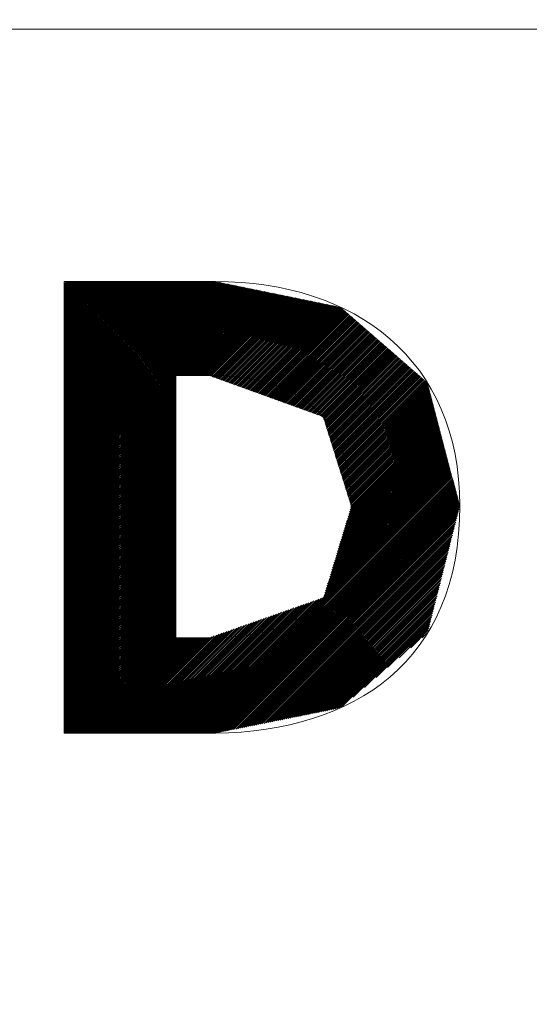
# Model space of a CAD drawing. Units: millimetres. Extents: x 0 to 950, y 0 to 594.
# Drawn here: x 670 to 679, y 29 to 46 of the extents above; entities that cross this region are included whole.
import ezdxf

# ---------------------------------------------------------------- set-up
doc = ezdxf.new("R2010")
doc.units = ezdxf.units.MM
doc.layers.add('201', color=7, linetype='Continuous', true_color=0xffffff)
doc.layers.add('210', color=7, linetype='Continuous', true_color=0xffffff)
doc.styles.add('iso-1', font='isocp.shx')
doc.dimstyles.get("Standard").update_dxf_attribs({"dimtxt": 0.18, "dimasz": 0.18, "dimexe": 0.18, "dimexo": 0.0625, "dimgap": 0.09, "dimtad": 0, "dimtih": 1, "dimtoh": 1, "dimdec": 4, "dimzin": 0, "dimdsep": 46, "dimtxsty": 'Standard', "dimcen": 0.09, "dimadec": 0, "dimazin": 0, "dimtfac": 1, "dimtdec": 4, "dimtofl": 0, "dimtmove": 0, "dimatfit": 3, "dimfxl": 1, "dimtolj": 1, "dimtzin": 0, "dimarcsym": 0})

# ---------------------------------------------------------------- blocks, each defined once
blk = doc.blocks.new('HATCH1')
at = {"color": 132, "lineweight": 13}
for p, q in [((670.904064, 39.860193), (672.618473, 41.574601)), ((670.904064, 39.831909), (672.646757, 41.574601)), ((670.904064, 39.803625), (672.675041, 41.574601)), ((670.904064, 39.77534), (672.703325, 41.574601)), ((670.904064, 39.747056), (672.73161, 41.574601)), ((670.904064, 39.718772), (672.759894, 41.574601)), ((670.904064, 39.690488), (672.788178, 41.574601)), ((670.904064, 39.662203), (672.816463, 41.574601)), ((670.904064, 39.633919), (672.844747, 41.574601)), ((670.904064, 39.605635), (672.873031, 41.574601)), ((670.904064, 39.57735), (672.901315, 41.574601)), ((670.904064, 39.549066), (672.9296, 41.574601)), ((670.904064, 39.520782), (672.957884, 41.574601)), ((670.904064, 39.492498), (672.986168, 41.574601)), ((670.904064, 39.464213), (673.014452, 41.574601)), ((670.904064, 39.435929), (673.042737, 41.574601)), ((670.904064, 39.407645), (673.071021, 41.574601)), ((670.904064, 39.379361), (673.099305, 41.574601)), ((670.904064, 39.351076), (673.12759, 41.574601)), ((670.904064, 39.322792), (673.155874, 41.574601)), ((670.904064, 39.294508), (673.184158, 41.574601)), ((670.904064, 39.266223), (673.212442, 41.574601)), ((670.904064, 39.237939), (673.240727, 41.574601)), ((670.904064, 39.209655), (673.269011, 41.574601)), ((670.904064, 39.181371), (673.297295, 41.574601)), ((670.904064, 39.153086), (673.325579, 41.574601)), ((670.904064, 39.124802), (673.353864, 41.574601)), ((670.904064, 39.096518), (673.382148, 41.574601)), ((670.904064, 39.068233), (673.410432, 41.574601)), ((670.904064, 39.039949), (673.438716, 41.574601)), ((670.904064, 39.011665), (673.467001, 41.574601)), ((670.904064, 38.983381), (673.495285, 41.574601)), ((670.904064, 38.955096), (673.523569, 41.574601)), ((670.904064, 38.926812), (673.551854, 41.574601)), ((670.904064, 38.898528), (673.575736, 41.5702)), ((670.904064, 38.870243), (673.599202, 41.565381)), ((670.904064, 38.841959), (673.622668, 41.560563)), ((670.904064, 38.813675), (673.646134, 41.555745)), ((670.904064, 38.785391), (673.6696, 41.550927)), ((670.904064, 38.757106), (673.693066, 41.546108)), ((670.904064, 38.728822), (673.716532, 41.54129)), ((670.904064, 38.700538), (673.739998, 41.536472)), ((670.904064, 38.672254), (673.763464, 41.531654)), ((670.904064, 38.643969), (673.78693, 41.526835)), ((670.904064, 38.615685), (673.810396, 41.522017)), ((670.904064, 38.587401), (673.833862, 41.517199)), ((670.904064, 38.559116), (673.857328, 41.512381)), ((670.904064, 38.530832), (673.880794, 41.507562)), ((670.904064, 38.502548), (673.90426, 41.502744)), ((670.904064, 38.474264), (673.927726, 41.497926)), ((670.904064, 38.445979), (673.951192, 41.493108)), ((670.904064, 38.417695), (673.974659, 41.488289)), ((670.904064, 38.389411), (673.998125, 41.483471)), ((670.904064, 38.361126), (674.021591, 41.478653)), ((670.904064, 38.332842), (674.045057, 41.473835)), ((670.904064, 38.304558), (674.068523, 41.469016)), ((670.904064, 38.276274), (674.091989, 41.464198)), ((670.904064, 38.247989), (674.115455, 41.45938)), ((670.904064, 38.219705), (674.138921, 41.454562)), ((670.904064, 38.191421), (674.162387, 41.449743)), ((670.904064, 38.163137), (674.185853, 41.444925)), ((670.904064, 38.134852), (674.209319, 41.440107)), ((670.904064, 38.106568), (674.232785, 41.435289)), ((670.904064, 38.078284), (674.256251, 41.43047)), ((670.904065, 41.528966), (670.949701, 41.574601)), ((670.904065, 41.500681), (670.977985, 41.574601)), ((670.904065, 41.472397), (671.006269, 41.574601)), ((670.904065, 41.444113), (671.034553, 41.574601)), ((670.904065, 41.415829), (671.062838, 41.574601)), ((670.904065, 41.387544), (671.091122, 41.574601)), ((670.904065, 41.35926), (671.119406, 41.574601)), ((670.904065, 41.330976), (671.147691, 41.574601)), ((670.904065, 41.302691), (671.175975, 41.574601)), ((670.904065, 41.274407), (671.204259, 41.574601)), ((670.904065, 41.246123), (671.232543, 41.574601)), ((670.904065, 41.217839), (671.260828, 41.574601)), ((670.904065, 41.189554), (671.289112, 41.574601)), ((670.904065, 41.16127), (671.317396, 41.574601)), ((670.904065, 41.132986), (671.34568, 41.574601)), ((670.904065, 41.104702), (671.373965, 41.574601)), ((670.904065, 41.076417), (671.402249, 41.574601)), ((670.904065, 41.048133), (671.430533, 41.574601)), ((670.904065, 41.019849), (671.458818, 41.574601)), ((670.904065, 40.991564), (671.487102, 41.574601)), ((670.904065, 40.96328), (671.515386, 41.574601)), ((670.904065, 40.934996), (671.54367, 41.574601)), ((670.904065, 40.906712), (671.571955, 41.574601)), ((670.904065, 40.878427), (671.600239, 41.574601)), ((670.904065, 40.850143), (671.628523, 41.574601)), ((670.904065, 40.821859), (671.656807, 41.574601)), ((670.904065, 40.793574), (671.685092, 41.574601)), ((670.904065, 40.76529), (671.713376, 41.574601)), ((670.904065, 40.737006), (671.74166, 41.574601)), ((670.904065, 40.708722), (671.769944, 41.574601)), ((670.904065, 40.680437), (671.798229, 41.574601)), ((670.904065, 40.652153), (671.826513, 41.574601)), ((670.904065, 40.623869), (671.854797, 41.574601)), ((670.904065, 40.595585), (671.883082, 41.574601)), ((670.904065, 40.5673), (671.911366, 41.574601)), ((670.904065, 40.539016), (671.93965, 41.574601)), ((670.904065, 40.510732), (671.967934, 41.574601)), ((670.904065, 40.482447), (671.996219, 41.574601)), ((670.904065, 40.454163), (672.024503, 41.574601)), ((670.904065, 40.425879), (672.052787, 41.574601)), ((670.904065, 40.397595), (672.081071, 41.574601)), ((670.904065, 40.36931), (672.109356, 41.574601)), ((670.904065, 40.341026), (672.13764, 41.574601)), ((670.904065, 40.312742), (672.165924, 41.574601)), ((670.904065, 40.284457), (672.194209, 41.574601)), ((670.904065, 40.256173), (672.222493, 41.574601)), ((670.904065, 40.227889), (672.250777, 41.574601)), ((670.904065, 40.199605), (672.279061, 41.574601)), ((670.904065, 40.17132), (672.307346, 41.574601)), ((670.904065, 40.143036), (672.33563, 41.574601)), ((670.904065, 40.114752), (672.363914, 41.574601)), ((670.904065, 40.086467), (672.392198, 41.574601)), ((670.904065, 40.058183), (672.420483, 41.574601)), ((670.904065, 40.029899), (672.448767, 41.574601)), ((670.904065, 40.001615), (672.477051, 41.574601)), ((670.904065, 39.97333), (672.505336, 41.574601)), ((670.904065, 39.945046), (672.53362, 41.574601)), ((670.904065, 39.916762), (672.561904, 41.574601)), ((670.904065, 39.888478), (672.590188, 41.574601)), ((670.904064, 38.049999), (674.279717, 41.425652)), ((670.904064, 38.021715), (674.303183, 41.420834)), ((670.904064, 37.993431), (674.326649, 41.416016)), ((672.86674, 39.927823), (674.350115, 41.411197)), ((672.895025, 39.927823), (674.373581, 41.406379)), ((672.923309, 39.927823), (674.397047, 41.401561)), ((672.951594, 39.927824), (674.420513, 41.396743)), ((672.979878, 39.927824), (674.443979, 41.391924)), ((673.008163, 39.927824), (674.467445, 41.387106)), ((673.036447, 39.927824), (674.490911, 41.382288)), ((673.064732, 39.927825), (674.514377, 41.37747)), ((673.093016, 39.927825), (674.537843, 41.372652)), ((673.121301, 39.927825), (674.561309, 41.367833)), ((673.149585, 39.927825), (674.584775, 41.363015)), ((673.17787, 39.927825), (674.608241, 41.358197)), ((673.206154, 39.927826), (674.631707, 41.353379)), ((673.234439, 39.927826), (674.655173, 41.34856)), ((673.262723, 39.927826), (674.678639, 41.343742)), ((673.291008, 39.927826), (674.702105, 41.338924)), ((673.319292, 39.927827), (674.725571, 41.334106)), ((673.347577, 39.927827), (674.749037, 41.329287)), ((673.375861, 39.927827), (674.772503, 41.324469)), ((673.404146, 39.927827), (674.795969, 41.319651)), ((673.43243, 39.927827), (674.819435, 41.314833)), ((673.45378, 39.920893), (674.842901, 41.310014)), ((673.474546, 39.913375), (674.866367, 41.305196)), ((673.495312, 39.905856), (674.889833, 41.300378)), ((673.516078, 39.898338), (674.913299, 41.29556)), ((673.536844, 39.890819), (674.936765, 41.290741)), ((673.557609, 39.883301), (674.960232, 41.285923)), ((673.578375, 39.875783), (674.983698, 41.281105)), ((673.599141, 39.868264), (675.007164, 41.276287)), ((673.619907, 39.860746), (675.03063, 41.271468)), ((673.640673, 39.853227), (675.054096, 41.26665)), ((673.661439, 39.845709), (675.077562, 41.261832)), ((673.682205, 39.838191), (675.101028, 41.257014)), ((673.702971, 39.830672), (675.124494, 41.252195)), ((673.723736, 39.823154), (675.14796, 41.247377)), ((673.744502, 39.815635), (675.171426, 41.242559)), ((673.765268, 39.808117), (675.194892, 41.237741)), ((673.786034, 39.800599), (675.218358, 41.232922)), ((673.8068, 39.79308), (675.241824, 41.228104)), ((673.827566, 39.785562), (675.26529, 41.223286)), ((673.848332, 39.778043), (675.288756, 41.218468)), ((673.869098, 39.770525), (675.312222, 41.213649)), ((673.889863, 39.763007), (675.335688, 41.208831)), ((673.910629, 39.755488), (675.359154, 41.204013)), ((673.931395, 39.74797), (675.38262, 41.199195)), ((673.952161, 39.740452), (675.406086, 41.194376)), ((673.972927, 39.732933), (675.429552, 41.189558)), ((673.993693, 39.725415), (675.453018, 41.18474)), ((674.014459, 39.717896), (675.476484, 41.179922)), ((674.035225, 39.710378), (675.49995, 41.175103)), ((674.055991, 39.70286), (675.523416, 41.170285)), ((674.076756, 39.695341), (675.546882, 41.165467)), ((674.097522, 39.687823), (675.570348, 41.160649)), ((674.118288, 39.680304), (675.593814, 41.15583)), ((674.139054, 39.672786), (675.61728, 41.151012)), ((674.15982, 39.665268), (675.640746, 41.146194)), ((674.180586, 39.657749), (675.664212, 41.141376)), ((674.201352, 39.650231), (675.687678, 41.136557)), ((674.222118, 39.642712), (675.711144, 41.131739)), ((674.242883, 39.635194), (675.73461, 41.126921)), ((674.263649, 39.627676), (675.754818, 41.118844)), ((674.284415, 39.620157), (675.769931, 41.105673)), ((674.305181, 39.612639), (675.785045, 41.092503)), ((674.325947, 39.60512), (675.800159, 41.079332)), ((674.346713, 39.597602), (675.815272, 41.066161)), ((674.367479, 39.590084), (675.830386, 41.052991)), ((674.388245, 39.582565), (675.845499, 41.03982)), ((674.40901, 39.575047), (675.860613, 41.026649)), ((674.429776, 39.567528), (675.875726, 41.013479)), ((674.450542, 39.56001), (675.89084, 41.000308)), ((674.471308, 39.552492), (675.905954, 40.987137)), ((674.492074, 39.544973), (675.921067, 40.973967)), ((674.51284, 39.537455), (675.936181, 40.960796)), ((674.533606, 39.529936), (675.951294, 40.947625)), ((674.554372, 39.522418), (675.966408, 40.934454)), ((674.575137, 39.5149), (675.981522, 40.921284)), ((674.595903, 39.507381), (675.996635, 40.908113)), ((674.616669, 39.499863), (676.011749, 40.894942)), ((674.637435, 39.492345), (676.026862, 40.881772)), ((674.658201, 39.484826), (676.041976, 40.868601)), ((674.678967, 39.477308), (676.057089, 40.85543)), ((674.699733, 39.469789), (676.072203, 40.84226)), ((674.720499, 39.462271), (676.087317, 40.829089)), ((674.741264, 39.454753), (676.10243, 40.815918)), ((674.76203, 39.447234), (676.117544, 40.802748)), ((674.782796, 39.439716), (676.132657, 40.789577)), ((674.803562, 39.432197), (676.147771, 40.776406)), ((674.824328, 39.424679), (676.162885, 40.763236)), ((674.845094, 39.417161), (676.177998, 40.750065)), ((674.86586, 39.409642), (676.193112, 40.736894)), ((674.886626, 39.402124), (676.208225, 40.723724)), ((674.907391, 39.394605), (676.223339, 40.710553)), ((674.928157, 39.387087), (676.238453, 40.697382)), ((674.948923, 39.379569), (676.253566, 40.684211)), ((674.969689, 39.37205), (676.26868, 40.671041)), ((674.990455, 39.364532), (676.283793, 40.65787)), ((675.011221, 39.357013), (676.298907, 40.644699)), ((675.031987, 39.349495), (676.31402, 40.631529)), ((675.052753, 39.341977), (676.329134, 40.618358)), ((675.073518, 39.334458), (676.344248, 40.605187)), ((675.094284, 39.32694), (676.359361, 40.592017)), ((675.11505, 39.319421), (676.374475, 40.578846)), ((675.135816, 39.311903), (676.389588, 40.565675)), ((675.156582, 39.304385), (676.404702, 40.552505)), ((675.177348, 39.296866), (676.419816, 40.539334)), ((675.198114, 39.289348), (676.434929, 40.526163)), ((675.21888, 39.281829), (676.450043, 40.512993)), ((675.239646, 39.274311), (676.465156, 40.499822)), ((675.260411, 39.266793), (676.48027, 40.486651)), ((675.281177, 39.259274), (676.495383, 40.47348)), ((675.301943, 39.251756), (676.510497, 40.46031)), ((675.322709, 39.244238), (676.525611, 40.447139)), ((675.343475, 39.236719), (676.540724, 40.433968)), ((675.364241, 39.229201), (676.555838, 40.420798)), ((675.385007, 39.221682), (676.570951, 40.407627)), ((675.405773, 39.214164), (676.586065, 40.394456)), ((675.426538, 39.206646), (676.601179, 40.381286)), ((675.44027, 39.192093), (676.616292, 40.368115)), ((675.447041, 39.170579), (676.631406, 40.354944)), ((675.453812, 39.149066), (676.646519, 40.341774)), ((675.460583, 39.127553), (676.661633, 40.328603)), ((675.467353, 39.106039), (676.676746, 40.315432)), ((675.474124, 39.084526), (676.69186, 40.302262)), ((675.480895, 39.063012), (676.706974, 40.289091)), ((675.487666, 39.041499), (676.722087, 40.27592)), ((675.494437, 39.019985), (676.737201, 40.26275)), ((675.501207, 38.998472), (676.752314, 40.249579)), ((675.507978, 38.976958), (676.767428, 40.236408)), ((675.514749, 38.955445), (676.782542, 40.223237)), ((675.52152, 38.933932), (676.797655, 40.210067)), ((675.528291, 38.912418), (676.812769, 40.196896)), ((675.535062, 38.890905), (676.827882, 40.183725)), ((675.541832, 38.869391), (676.842996, 40.170555)), ((675.548603, 38.847878), (676.85811, 40.157384)), ((675.555374, 38.826364), (676.873223, 40.144213)), ((675.562145, 38.804851), (676.888337, 40.131043)), ((675.568916, 38.783337), (676.90345, 40.117872)), ((675.575686, 38.761824), (676.918564, 40.104701)), ((675.582457, 38.74031), (676.933677, 40.091531)), ((675.589228, 38.718797), (676.948791, 40.07836)), ((675.595999, 38.697284), (676.963905, 40.065189)), ((675.60277, 38.67577), (676.979018, 40.052019)), ((670.904064, 37.965147), (672.858618, 39.919701)), ((670.904064, 37.936862), (672.858618, 39.891416)), ((675.609541, 38.654257), (676.994132, 40.038848)), ((675.616311, 38.632743), (677.009245, 40.025677)), ((675.623082, 38.61123), (677.024359, 40.012507)), ((675.629853, 38.589716), (677.039473, 39.999336)), ((675.636624, 38.568203), (677.054586, 39.986165)), ((675.643395, 38.546689), (677.0697, 39.972994)), ((675.650165, 38.525176), (677.084813, 39.959824)), ((675.656936, 38.503662), (677.099927, 39.946653)), ((675.663707, 38.482149), (677.11504, 39.933482)), ((675.670478, 38.460636), (677.130154, 39.920312)), ((675.677249, 38.439122), (677.145268, 39.907141)), ((675.68402, 38.417609), (677.160381, 39.89397)), ((675.69079, 38.396095), (677.175495, 39.8808)), ((670.904064, 37.908578), (672.858618, 39.863132)), ((670.904064, 37.880294), (672.858618, 39.834848)), ((670.904064, 37.852009), (672.858618, 39.806564)), ((670.904064, 37.823725), (672.858618, 39.778279)), ((670.904064, 37.795441), (672.858618, 39.749995)), ((670.904064, 37.767157), (672.858618, 39.721711)), ((675.697561, 38.374582), (677.190608, 39.867629)), ((675.704332, 38.353068), (677.205722, 39.854458)), ((675.711103, 38.331555), (677.220836, 39.841288)), ((675.717874, 38.310041), (677.235949, 39.828117)), ((675.724644, 38.288528), (677.251063, 39.814946)), ((675.731415, 38.267015), (677.266176, 39.801776)), ((675.738186, 38.245501), (677.27294, 39.780255)), ((675.744957, 38.223988), (677.27882, 39.757851)), ((675.751728, 38.202474), (677.2847, 39.735446)), ((675.758499, 38.180961), (677.29058, 39.713042)), ((670.904064, 37.738872), (672.858618, 39.693427)), ((670.904064, 37.710588), (672.858618, 39.665142)), ((670.904064, 37.682304), (672.858618, 39.636858)), ((670.904064, 37.65402), (672.858618, 39.608574)), ((670.904064, 37.625735), (672.858618, 39.580289)), ((670.904064, 37.597451), (672.858618, 39.552005)), ((675.765269, 38.159447), (677.296459, 39.690637)), ((675.77204, 38.137934), (677.302339, 39.668233)), ((675.778811, 38.11642), (677.308219, 39.645828)), ((675.785582, 38.094907), (677.314099, 39.623424)), ((675.792353, 38.073393), (677.319978, 39.601019)), ((675.799124, 38.05188), (677.325858, 39.578615)), ((675.805894, 38.030367), (677.331738, 39.55621)), ((675.812665, 38.008853), (677.337618, 39.533806)), ((670.904064, 37.569167), (672.858618, 39.523721)), ((670.904064, 37.540882), (672.858618, 39.495437)), ((670.904064, 37.512598), (672.858618, 39.467152)), ((670.904064, 37.484314), (672.858618, 39.438868)), ((670.904064, 37.45603), (672.858618, 39.410584)), ((670.904064, 37.427745), (672.858618, 39.3823)), ((675.819436, 37.98734), (677.343497, 39.511401)), ((675.826207, 37.965826), (677.349377, 39.488997)), ((675.832978, 37.944313), (677.355257, 39.466592)), ((675.839748, 37.922799), (677.361137, 39.444188)), ((675.846519, 37.901286), (677.367017, 39.421783)), ((675.85329, 37.879772), (677.372896, 39.399379)), ((675.860061, 37.858259), (677.378776, 39.376974)), ((670.904064, 37.399461), (672.858618, 39.354015)), ((670.904064, 37.371177), (672.858618, 39.325731)), ((670.904064, 37.342892), (672.858618, 39.297447)), ((670.904064, 37.314608), (672.858618, 39.269162)), ((670.904064, 37.286324), (672.858618, 39.240878)), ((670.904064, 37.25804), (672.858618, 39.212594)), ((670.904064, 37.229755), (672.858618, 39.18431)), ((675.866832, 37.836745), (677.384656, 39.35457)), ((675.873603, 37.815232), (677.390536, 39.332165)), ((675.880373, 37.793719), (677.396415, 39.309761)), ((675.887144, 37.772205), (677.402295, 39.287356)), ((675.893915, 37.750692), (677.408175, 39.264952)), ((675.900686, 37.729178), (677.414055, 39.242547)), ((675.907457, 37.707665), (677.419934, 39.220143)), ((675.914227, 37.686151), (677.425814, 39.197738)), ((670.904064, 37.201471), (672.858618, 39.156025)), ((670.904064, 37.173187), (672.858618, 39.127741)), ((670.904064, 37.144902), (672.858618, 39.099457)), ((670.904064, 37.116618), (672.858618, 39.071173)), ((670.904064, 37.088334), (672.858618, 39.042888)), ((670.904064, 37.06005), (672.858618, 39.014604)), ((675.863654, 37.409304), (677.472852, 39.018502)), ((675.875992, 37.449926), (677.466972, 39.040906)), ((675.88833, 37.490549), (677.461093, 39.063311)), ((675.900669, 37.531171), (677.455213, 39.085715)), ((675.913007, 37.571793), (677.449333, 39.10812)), ((675.920998, 37.664638), (677.431694, 39.175334)), ((675.925345, 37.612416), (677.443453, 39.130524)), ((675.927769, 37.643124), (677.437574, 39.152929)), ((670.904064, 37.031765), (672.858618, 38.98632)), ((670.904064, 37.003481), (672.858618, 38.958036)), ((670.904064, 36.975197), (672.858618, 38.929751)), ((670.904064, 36.946913), (672.858618, 38.901467)), ((670.904064, 36.918628), (672.858618, 38.873183)), ((670.904064, 36.890344), (672.858618, 38.844898)), ((675.764949, 37.084324), (677.51989, 38.839266)), ((675.777287, 37.124947), (677.514011, 38.86167)), ((675.789625, 37.165569), (677.508131, 38.884075)), ((675.801963, 37.206191), (677.502251, 38.906479)), ((675.814301, 37.246814), (677.496371, 38.928884)), ((675.826639, 37.287436), (677.490492, 38.951288)), ((675.838978, 37.328059), (677.484612, 38.973693)), ((675.851316, 37.368681), (677.478732, 38.996097)), ((670.904064, 36.86206), (672.858618, 38.816614)), ((670.904064, 36.833775), (672.858618, 38.78833)), ((670.904064, 36.805491), (672.858618, 38.760046)), ((670.904064, 36.777207), (672.858618, 38.731761)), ((670.904064, 36.748923), (672.858618, 38.703477)), ((670.904064, 36.720638), (672.858618, 38.675193)), ((675.678581, 36.799967), (677.561049, 38.682434)), ((675.690919, 36.840589), (677.555169, 38.704839)), ((675.703258, 36.881212), (677.549289, 38.727243)), ((675.715596, 36.921834), (677.543409, 38.749648)), ((675.727934, 36.962457), (677.53753, 38.772052)), ((675.740272, 37.003079), (677.53165, 38.794457)), ((675.75261, 37.043702), (677.52577, 38.816861)), ((670.904064, 36.692354), (672.858618, 38.646909)), ((670.904064, 36.66407), (672.858618, 38.618624)), ((670.904064, 36.635785), (672.858618, 38.59034)), ((670.904064, 36.607501), (672.858618, 38.562056)), ((670.904064, 36.579217), (672.858618, 38.533771)), ((670.904064, 36.550933), (672.858618, 38.505487)), ((675.579876, 36.474987), (677.608087, 38.503198)), ((675.592214, 36.51561), (677.602207, 38.525603)), ((675.604552, 36.556232), (677.596327, 38.548007)), ((675.61689, 36.596855), (677.590447, 38.570412)), ((675.629229, 36.637477), (677.584568, 38.592816)), ((675.641567, 36.6781), (677.578688, 38.615221)), ((675.653905, 36.718722), (677.572808, 38.637625)), ((675.666243, 36.759344), (677.566928, 38.66003)), ((670.904064, 36.522648), (672.858618, 38.477203)), ((670.904064, 36.494364), (672.858618, 38.448919)), ((670.904064, 36.46608), (672.858618, 38.420634)), ((670.904064, 36.437796), (672.858618, 38.39235)), ((670.904064, 36.409511), (672.858618, 38.364066)), ((670.904064, 36.381227), (672.858618, 38.335782)), ((675.48117, 36.150008), (677.655125, 38.323962)), ((675.493509, 36.19063), (677.649245, 38.346367)), ((675.505847, 36.231253), (677.643365, 38.368771)), ((675.518185, 36.271875), (677.637486, 38.391176)), ((675.530523, 36.312498), (677.631606, 38.41358)), ((675.542861, 36.35312), (677.625726, 38.435985)), ((675.5552, 36.393742), (677.619846, 38.458389)), ((675.567538, 36.434365), (677.613967, 38.480794)), ((670.904064, 36.352943), (672.858618, 38.307497)), ((670.904064, 36.324658), (672.858618, 38.279213)), ((670.904064, 36.296374), (672.858618, 38.250929)), ((670.904064, 36.26809), (672.858618, 38.222644)), ((670.904064, 36.239806), (672.858618, 38.19436)), ((670.904064, 36.211521), (672.858618, 38.166076)), ((673.07244, 33.656424), (677.672764, 38.256749)), ((673.100724, 33.656424), (677.678644, 38.234344)), ((673.129009, 33.656424), (677.684524, 38.21194)), ((673.157293, 33.656424), (677.690403, 38.189535)), ((673.185577, 33.656424), (677.696283, 38.167131)), ((675.456494, 36.068763), (677.666884, 38.279153)), ((675.468832, 36.109385), (677.661005, 38.301558)), ((670.904063, 36.154953), (672.858618, 38.109507)), ((670.904063, 36.126668), (672.858618, 38.081223)), ((670.904063, 36.098384), (672.858618, 38.052939)), ((670.904063, 36.0701), (672.858618, 38.024655)), ((670.904063, 36.041816), (672.858618, 37.99637)), ((670.904064, 36.183237), (672.858618, 38.137792)), ((673.213861, 33.656424), (677.702163, 38.144726)), ((673.242146, 33.656424), (677.708043, 38.122322)), ((673.27043, 33.656424), (677.713922, 38.099917)), ((673.298714, 33.656424), (677.719802, 38.077513)), ((673.326998, 33.656424), (677.725682, 38.055108)), ((673.355283, 33.656424), (677.731562, 38.032704)), ((673.383567, 33.656424), (677.737442, 38.010299)), ((673.411851, 33.656424), (677.743321, 37.987895)), ((670.904063, 36.013531), (672.858618, 37.968086)), ((670.904063, 35.985247), (672.858618, 37.939802)), ((670.904063, 35.956963), (672.858618, 37.911518)), ((670.904063, 35.928678), (672.858618, 37.883233)), ((670.904063, 35.900394), (672.858618, 37.854949)), ((670.904063, 35.87211), (672.858618, 37.826665)), ((673.440135, 33.656424), (677.749201, 37.96549)), ((673.46842, 33.656424), (677.755081, 37.943086)), ((673.496704, 33.656424), (677.760961, 37.920681)), ((673.524988, 33.656424), (677.76684, 37.898276)), ((673.553272, 33.656424), (677.77272, 37.875872)), ((673.588459, 33.663327), (677.7786, 37.853467)), ((673.623905, 33.670489), (677.78448, 37.831063)), ((673.659352, 33.677651), (677.790359, 37.808658)), ((670.904063, 35.843826), (672.858618, 37.79838)), ((670.904063, 35.815541), (672.858618, 37.770096)), ((670.904063, 35.787257), (672.858618, 37.741812)), ((670.904063, 35.758973), (672.858618, 37.713528)), ((670.904063, 35.730689), (672.858618, 37.685243)), ((670.904063, 35.702404), (672.858618, 37.656959)), ((673.694798, 33.684813), (677.796239, 37.786254)), ((673.730244, 33.691975), (677.802119, 37.763849)), ((673.765691, 33.699137), (677.807999, 37.741445)), ((673.801137, 33.706299), (677.813878, 37.71904)), ((673.836583, 33.713461), (677.819758, 37.696636)), ((673.87203, 33.720623), (677.825638, 37.674231)), ((673.907476, 33.727785), (677.831518, 37.651827)), ((670.904063, 35.67412), (672.858618, 37.628675)), ((670.904063, 35.645836), (672.858618, 37.600391)), ((670.904063, 35.617551), (672.858618, 37.572106)), ((670.904063, 35.589267), (672.858618, 37.543822)), ((670.904063, 35.560983), (672.858618, 37.515538)), ((670.904063, 35.532699), (672.858618, 37.487253)), ((670.904063, 35.504414), (672.858618, 37.458969)), ((673.942922, 33.734947), (677.829034, 37.621059)), ((673.978369, 33.742109), (677.819409, 37.583149)), ((674.013815, 33.749271), (677.809783, 37.545239)), ((674.049261, 33.756433), (677.800157, 37.507329)), ((674.084708, 33.763595), (677.790531, 37.469419)), ((670.904063, 35.47613), (672.858618, 37.430685)), ((670.904063, 35.447846), (672.858618, 37.402401)), ((670.904063, 35.419561), (672.858618, 37.374116)), ((670.904063, 35.391277), (672.858618, 37.345832)), ((670.904063, 35.362993), (672.858618, 37.317548)), ((670.904063, 35.334709), (672.858618, 37.289264)), ((674.120154, 33.770758), (677.780905, 37.431509)), ((674.1556, 33.77792), (677.77128, 37.393599)), ((674.191047, 33.785082), (677.761654, 37.355689)), ((674.226493, 33.792244), (677.752028, 37.317779)), ((670.904063, 35.306424), (672.858618, 37.260979)), ((670.904063, 35.27814), (672.858618, 37.232695)), ((670.904063, 35.249856), (672.858618, 37.204411)), ((670.904063, 35.221572), (672.858618, 37.176126)), ((670.904063, 35.193287), (672.858618, 37.147842)), ((670.904063, 35.165003), (672.858618, 37.119558)), ((674.261939, 33.799406), (677.742402, 37.279869)), ((674.297386, 33.806568), (677.732776, 37.241959)), ((674.332832, 33.81373), (677.723151, 37.204048)), ((674.368278, 33.820892), (677.713525, 37.166138)), ((674.403725, 33.828054), (677.703899, 37.128228)), ((670.904063, 35.136719), (672.858618, 37.091274)), ((670.904063, 35.108434), (672.858618, 37.062989)), ((670.904063, 35.08015), (672.858618, 37.034705)), ((670.904063, 35.051866), (672.858618, 37.006421)), ((670.904063, 35.023582), (672.858618, 36.978137)), ((670.904063, 34.995297), (672.858618, 36.949852)), ((674.439171, 33.835216), (677.694273, 37.090318)), ((674.474617, 33.842378), (677.684647, 37.052408)), ((674.510064, 33.84954), (677.675022, 37.014498)), ((674.54551, 33.856702), (677.665396, 36.976588)), ((670.904063, 34.967013), (672.858618, 36.921568)), ((670.904063, 34.938729), (672.858618, 36.893284)), ((670.904063, 34.910444), (672.858618, 36.864999)), ((670.904063, 34.88216), (672.858618, 36.836715)), ((670.904063, 34.853876), (672.858618, 36.808431)), ((670.904063, 34.825592), (672.858618, 36.780147)), ((674.580956, 33.863864), (677.65577, 36.938678)), ((674.616403, 33.871026), (677.646144, 36.900768)), ((674.651849, 33.878189), (677.636518, 36.862858)), ((674.687295, 33.885351), (677.626893, 36.824948)), ((674.722742, 33.892513), (677.617267, 36.787038)), ((670.904063, 34.797307), (672.858618, 36.751862)), ((670.904063, 34.769023), (672.858618, 36.723578)), ((670.904063, 34.740739), (672.858618, 36.695294)), ((670.904063, 34.712455), (672.858618, 36.66701)), ((670.904063, 34.68417), (672.858618, 36.638725)), ((670.904063, 34.655886), (672.858618, 36.610441)), ((674.758188, 33.899675), (677.607641, 36.749128)), ((674.793634, 33.906837), (677.598015, 36.711218)), ((674.829081, 33.913999), (677.588389, 36.673308)), ((674.864527, 33.921161), (677.578764, 36.635397)), ((674.899973, 33.928323), (677.569138, 36.597487)), ((670.904063, 34.627602), (672.858618, 36.582157)), ((670.904063, 34.599317), (672.858618, 36.553873)), ((670.904063, 34.571033), (672.858618, 36.525588)), ((670.904063, 34.542749), (672.858618, 36.497304)), ((670.904063, 34.514465), (672.858618, 36.46902)), ((670.904063, 34.48618), (672.858618, 36.440735)), ((674.93542, 33.935485), (677.559512, 36.559577)), ((674.970866, 33.942647), (677.549886, 36.521667)), ((675.006312, 33.949809), (677.54026, 36.483757)), ((675.041759, 33.956971), (677.530635, 36.445847)), ((670.904063, 34.457896), (672.858618, 36.412451)), ((670.904063, 34.429612), (672.858618, 36.384167)), ((670.904063, 34.401327), (672.858618, 36.355883)), ((670.904063, 34.373043), (672.858618, 36.327598)), ((670.904063, 34.344759), (672.858618, 36.299314)), ((670.904063, 34.316475), (672.858618, 36.27103)), ((675.077205, 33.964133), (677.521009, 36.407937)), ((675.112651, 33.971295), (677.511383, 36.370027)), ((675.148098, 33.978457), (677.501757, 36.332117)), ((675.183544, 33.98562), (677.492131, 36.294207)), ((675.21899, 33.992782), (677.482506, 36.256297)), ((670.904063, 34.28819), (672.858618, 36.242746)), ((670.904063, 34.259906), (672.858618, 36.214461)), ((670.904063, 34.231622), (672.858618, 36.186177)), ((670.904063, 34.203337), (672.858618, 36.157893)), ((670.904063, 34.175053), (672.858618, 36.129608)), ((670.904063, 34.146769), (672.858618, 36.101324)), ((675.254437, 33.999944), (677.47288, 36.218387)), ((675.289883, 34.007106), (677.463254, 36.180477)), ((675.325329, 34.014268), (677.453628, 36.142567)), ((675.360776, 34.02143), (677.444003, 36.104657)), ((670.904063, 34.118485), (672.858618, 36.07304)), ((670.904063, 34.0902), (672.858618, 36.044756)), ((670.904063, 34.061916), (672.858618, 36.016471)), ((670.904063, 34.033632), (672.858618, 35.988187)), ((670.904063, 34.005348), (672.858618, 35.959903)), ((670.904063, 33.977063), (672.858618, 35.931619)), ((672.846166, 33.656425), (675.102937, 35.913195)), ((672.87445, 33.656425), (675.146556, 35.92853)), ((672.902734, 33.656425), (675.190175, 35.943865)), ((672.931019, 33.656425), (675.233794, 35.9592)), ((672.959303, 33.656425), (675.277413, 35.974535)), ((672.987587, 33.656424), (675.321032, 35.98987)), ((673.015871, 33.656424), (675.364651, 36.005204)), ((673.044156, 33.656424), (675.408271, 36.020539)), ((675.396222, 34.028592), (677.434377, 36.066746)), ((675.431668, 34.035754), (677.424751, 36.028836)), ((675.467115, 34.042916), (677.415125, 35.990926)), ((675.502561, 34.050078), (677.405499, 35.953016)), ((675.538007, 34.05724), (677.395874, 35.915106)), ((670.904063, 33.948779), (672.858618, 35.903334)), ((670.904063, 33.920495), (672.858618, 35.87505)), ((670.904063, 33.89221), (672.858618, 35.846766)), ((670.904063, 33.863926), (672.858618, 35.818481)), ((670.904063, 33.835642), (672.858618, 35.790197)), ((670.904063, 33.807358), (672.858618, 35.761913)), ((670.904063, 33.779073), (672.858618, 35.733629)), ((672.535039, 33.656425), (674.623127, 35.744512)), ((672.563323, 33.656425), (674.666746, 35.759847)), ((672.591608, 33.656425), (674.710365, 35.775182)), ((672.619892, 33.656425), (674.753984, 35.790517)), ((672.648176, 33.656425), (674.797603, 35.805852)), ((672.67646, 33.656425), (674.841222, 35.821186)), ((672.704745, 33.656425), (674.884841, 35.836521)), ((672.733029, 33.656425), (674.92846, 35.851856)), ((672.761313, 33.656425), (674.972079, 35.867191)), ((672.789597, 33.656425), (675.015699, 35.882526)), ((672.817882, 33.656425), (675.059318, 35.897861)), ((675.573454, 34.064402), (677.386248, 35.877196)), ((675.6089, 34.071564), (677.376622, 35.839286)), ((675.644347, 34.078726), (677.366996, 35.801376)), ((675.679793, 34.085888), (677.35737, 35.763466)), ((670.904063, 33.750789), (672.858618, 35.705344)), ((670.904063, 33.722505), (672.858618, 35.67706)), ((670.904063, 33.69422), (672.858618, 35.648776)), ((670.904063, 33.665936), (672.858618, 35.620492)), ((670.922836, 33.656425), (672.858618, 35.592207)), ((670.95112, 33.656425), (672.858618, 35.563923)), ((672.195628, 33.656425), (674.099697, 35.560494)), ((672.223912, 33.656425), (674.143316, 35.575829)), ((672.252196, 33.656425), (674.186936, 35.591164)), ((672.280481, 33.656425), (674.230555, 35.606499)), ((672.308765, 33.656425), (674.274174, 35.621834)), ((672.337049, 33.656425), (674.317793, 35.637168)), ((672.365333, 33.656425), (674.361412, 35.652503)), ((672.393618, 33.656425), (674.405031, 35.667838)), ((672.421902, 33.656425), (674.44865, 35.683173)), ((672.450186, 33.656425), (674.492269, 35.698508)), ((672.478471, 33.656425), (674.535888, 35.713843)), ((672.506755, 33.656425), (674.579508, 35.729177)), ((675.715239, 34.093051), (677.347745, 35.725556)), ((675.761854, 34.111381), (677.338119, 35.687646)), ((675.963775, 34.285018), (677.328493, 35.649736)), ((676.165697, 34.458656), (677.318867, 35.611826)), ((676.367619, 34.632293), (677.309241, 35.573916)), ((670.979405, 33.656425), (672.858618, 35.535639)), ((671.007689, 33.656425), (672.858618, 35.507355)), ((671.035973, 33.656425), (672.858618, 35.47907)), ((671.064257, 33.656425), (672.858618, 35.450786)), ((671.092542, 33.656425), (672.858618, 35.422502)), ((671.120826, 33.656425), (672.858618, 35.394217)), ((671.884501, 33.656425), (673.619887, 35.391811)), ((671.912785, 33.656425), (673.663506, 35.407146)), ((671.94107, 33.656425), (673.707125, 35.422481)), ((671.969354, 33.656425), (673.750744, 35.437816)), ((671.997638, 33.656425), (673.794364, 35.45315)), ((672.025922, 33.656425), (673.837983, 35.468485)), ((672.054207, 33.656425), (673.881602, 35.48382)), ((672.082491, 33.656425), (673.925221, 35.499155)), ((672.110775, 33.656425), (673.96884, 35.51449)), ((672.139059, 33.656425), (674.012459, 35.529825)), ((672.167344, 33.656425), (674.056078, 35.545159)), ((676.56954, 34.80593), (677.299616, 35.536006)), ((676.771462, 34.979567), (677.28999, 35.498095)), ((676.973383, 35.153205), (677.280364, 35.460185)), ((677.175305, 35.326842), (677.270738, 35.422275)), ((671.14911, 33.656425), (672.858618, 35.365933)), ((671.177395, 33.656425), (672.858618, 35.337649)), ((671.205679, 33.656425), (672.875931, 35.326677)), ((671.233963, 33.656425), (672.904215, 35.326677)), ((671.262247, 33.656425), (672.932499, 35.326677)), ((671.290532, 33.656425), (672.960784, 35.326677)), ((671.318816, 33.656425), (672.989068, 35.326678)), ((671.3471, 33.656425), (673.017353, 35.326678)), ((671.375384, 33.656425), (673.045637, 35.326678)), ((671.403669, 33.656425), (673.073922, 35.326678)), ((671.431953, 33.656425), (673.102206, 35.326678)), ((671.460237, 33.656425), (673.130491, 35.326679)), ((671.488521, 33.656425), (673.158775, 35.326679)), ((671.516806, 33.656425), (673.187059, 35.326679)), ((671.54509, 33.656425), (673.215344, 35.326679)), ((671.573374, 33.656425), (673.243628, 35.326679)), ((671.601658, 33.656425), (673.271913, 35.326679)), ((671.629943, 33.656425), (673.300197, 35.32668)), ((671.658227, 33.656425), (673.328482, 35.32668)), ((671.686511, 33.656425), (673.356766, 35.32668)), ((671.714795, 33.656425), (673.385051, 35.32668)), ((671.74308, 33.656425), (673.413335, 35.32668)), ((671.771364, 33.656425), (673.445411, 35.330472)), ((671.799648, 33.656425), (673.48903, 35.345807)), ((671.827933, 33.656425), (673.532649, 35.361141)), ((671.856217, 33.656425), (673.576268, 35.376476))]:
    blk.add_line(p, q, dxfattribs=at)
blk = doc.blocks.new('_U7')
at = {"layer": '210', "color": 2, "linetype": 'Continuous', "lineweight": 13, "insert": (539.662898, 260.394867), "char_height": 3.5, "attachment_point": 7, "line_spacing_factor": 0.963855, "style": 'iso-1'}
blk.add_mtext('\\W0.5582;1025', dxfattribs=at)

msp = doc.modelspace()

# ---------------------------------------------------------------- linework, layer by layer
at = {"layer": '201', "color": 2, "linetype": 'Continuous', "lineweight": 18}
msp.add_line((831, 46), (651, 46), dxfattribs=at)
at = {"layer": '201', "color": 132, "linetype": 'Continuous', "lineweight": 13}
for p, q in [((670.904, 41.575), (673.554, 41.575)), ((670.904, 41.575), (670.904, 33.656)), ((672.859, 39.928), (672.859, 35.327)), ((672.859, 39.928), (673.435, 39.928)), ((672.859, 35.327), (673.435, 35.327)), ((670.904, 33.656), (673.554, 33.656))]:
    msp.add_line(p, q, dxfattribs=at)
for points in [[(673.554, 41.575), (675.995, 41.573), (677.836, 40.206), (677.834, 37.642), (677.833, 34.917), (675.995, 33.692), (673.554, 33.656)], [(673.435, 35.327), (675.472, 35.325), (675.929, 36.446), (675.931, 37.632), (675.933, 38.755), (675.443, 39.933), (673.435, 39.928)]]:
    msp.add_open_spline(points, degree=3, knots=[0, 0, 0, 0, 0.5, 0.5, 0.5, 1, 1, 1, 1], dxfattribs=at)

# ---------------------------------------------------------------- block references
msp.add_blockref('HATCH1', (0, 0), dxfattribs=at)

# ---------------------------------------------------------------- dimensions: what is measured, and where the dimension line sits
at = {"layer": '210', "color": 2, "linetype": 'Continuous', "lineweight": 13}
dim = msp.add_ordinate_dim(feature_location=(730.295, 260.366), offset=(-730.295, -260.366), dtype=0, origin=(106.796, 362.866), text='\\C2;1025', dimstyle='Standard', override={"dimtxt": 3.5, "dimasz": 3.5, "dimexe": 2, "dimexo": 0, "dimgap": 1.05, "dimtad": 1, "dimtih": 1, "dimdec": 2, "dimlfac": 1, "dimzin": 8, "dimdsep": 44, "dimlunit": 2, "dimpost": '', "dimtxsty": 'iso-1', "dimsah": 1, "dimse1": 0, "dimse2": 0, "dimsd1": 0, "dimsd2": 0, "dimclrd": 3, "dimclre": 3, "dimclrt": 2, "dimtol": 0, "dimtm": -0.1, "dimtfac": 1, "dimtdec": 2, "dimtofl": 1, "dimtmove": 0, "dimtzin": 8, "dimlwd": 13, "dimlwe": 13}, dxfattribs=at)
dim.commit()
dim.dimension.update_dxf_attribs({"geometry": '_U7', "text_midpoint": (543.061, 263.166)})

doc.saveas('drawing.dxf')
